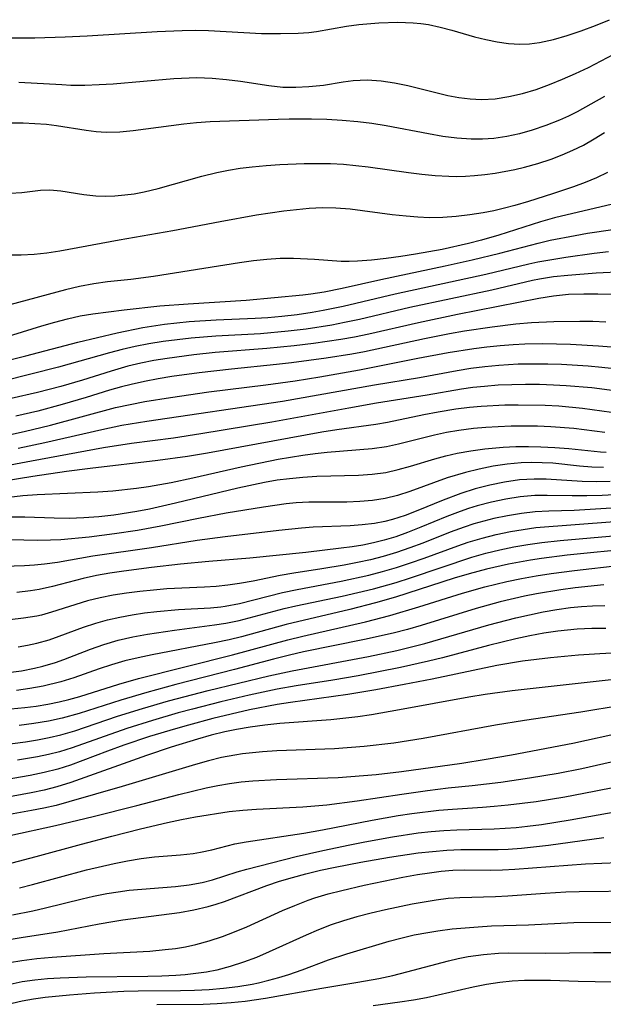
# Model space of a CAD drawing. Extents: x 1651516 to 1654918, y 3174705 to 3177899.
# Drawn here: x 1654527 to 1654601, y 3175537 to 3175662 of the extents above; entities that cross this region are included whole.
import ezdxf

# ---------------------------------------------------------------- set-up
doc = ezdxf.new("R2010")
doc.units = 0

msp = doc.modelspace()

# ---------------------------------------------------------------- linework, layer by layer
at = {"layer": 'Unknown_Line_Type', "color": 0}
for points in [[(1654522.9, 3175660.06, 1860), (1654528.42, 3175660.06, 1860), (1654532.3, 3175660.18, 1860), (1654535.09, 3175660.32, 1860), (1654543.98, 3175660.87, 1860), (1654547.16, 3175661, 1860), (1654548.83, 3175661.01, 1860), (1654550.5, 3175660.97, 1860), (1654557.25, 3175660.6, 1860), (1654559.64, 3175660.59, 1860), (1654561.91, 3175660.65, 1860), (1654563.27, 3175660.75, 1860), (1654564.23, 3175660.86, 1860), (1654568.05, 3175661.53, 1860), (1654569.6, 3175661.75, 1860), (1654572.14, 3175661.97, 1860), (1654574.58, 3175662.04, 1860), (1654576.54, 3175661.96, 1860), (1654577.51, 3175661.87, 1860), (1654578.48, 3175661.73, 1860), (1654579.96, 3175661.42, 1860), (1654581.42, 3175661.03, 1860), (1654584.34, 3175660.19, 1860), (1654585.77, 3175659.83, 1860), (1654587.2, 3175659.53, 1860), (1654588.64, 3175659.32, 1860), (1654590.08, 3175659.25, 1860), (1654591.33, 3175659.31, 1860), (1654592.57, 3175659.47, 1860), (1654594.35, 3175659.85, 1860), (1654596.12, 3175660.36, 1860), (1654597.88, 3175660.96, 1860), (1654599.69, 3175661.63, 1860), (1654601.48, 3175662.36, 1860)], [(1654526.39, 3175654.43, 1862), (1654531.86, 3175654.1, 1862), (1654533.01, 3175654.05, 1862), (1654534.8, 3175654.05, 1862), (1654536.59, 3175654.11, 1862), (1654538.41, 3175654.21, 1862), (1654546.11, 3175654.89, 1862), (1654548.03, 3175654.97, 1862), (1654549.02, 3175654.99, 1862), (1654550.97, 3175654.93, 1862), (1654552.79, 3175654.77, 1862), (1654554.58, 3175654.54, 1862), (1654558.16, 3175653.99, 1862), (1654559.97, 3175653.8, 1862), (1654561.63, 3175653.76, 1862), (1654563.27, 3175653.85, 1862), (1654564.19, 3175653.94, 1862), (1654565.11, 3175654.05, 1862), (1654567.64, 3175654.46, 1862), (1654568.91, 3175654.63, 1862), (1654570.67, 3175654.7, 1862), (1654572.46, 3175654.59, 1862), (1654574.14, 3175654.34, 1862), (1654575.83, 3175653.98, 1862), (1654580.93, 3175652.74, 1862), (1654582.35, 3175652.47, 1862), (1654583.77, 3175652.28, 1862), (1654585.2, 3175652.21, 1862), (1654586.93, 3175652.3, 1862), (1654588.67, 3175652.58, 1862), (1654590.41, 3175652.98, 1862), (1654592.14, 3175653.5, 1862), (1654593.86, 3175654.11, 1862), (1654595.52, 3175654.78, 1862), (1654597.17, 3175655.51, 1862), (1654598.81, 3175656.3, 1862), (1654600.43, 3175657.12, 1862), (1654602.04, 3175657.99, 1862)], [(1654600.84, 3175652.61, 1864), (1654599.12, 3175651.6, 1864), (1654597.38, 3175650.65, 1864), (1654596.26, 3175650.1, 1864), (1654595.13, 3175649.59, 1864), (1654593.4, 3175648.9, 1864), (1654591.65, 3175648.31, 1864), (1654590.03, 3175647.86, 1864), (1654588.41, 3175647.51, 1864), (1654586.77, 3175647.27, 1864), (1654585.33, 3175647.16, 1864), (1654583.88, 3175647.15, 1864), (1654582.08, 3175647.28, 1864), (1654580.28, 3175647.52, 1864), (1654578.48, 3175647.83, 1864), (1654573.08, 3175648.86, 1864), (1654571.29, 3175649.15, 1864), (1654569.49, 3175649.38, 1864), (1654567.5, 3175649.56, 1864), (1654565.56, 3175649.65, 1864), (1654563.62, 3175649.7, 1864), (1654560.77, 3175649.7, 1864), (1654559.35, 3175649.67, 1864), (1654550.72, 3175649.38, 1864), (1654548.97, 3175649.24, 1864), (1654547.37, 3175649.06, 1864), (1654540.93, 3175648.21, 1864), (1654539.22, 3175648.05, 1864), (1654537.52, 3175648.02, 1864), (1654536.24, 3175648.11, 1864), (1654534.96, 3175648.28, 1864), (1654531.17, 3175648.86, 1864), (1654529.9, 3175649.01, 1864), (1654528.44, 3175649.12, 1864), (1654526.96, 3175649.18, 1864), (1654524.86, 3175649.19, 1864)], [(1654525.28, 3175640.3, 1866), (1654526.76, 3175640.4, 1866), (1654529.16, 3175640.67, 1866), (1654530.34, 3175640.72, 1866), (1654531.75, 3175640.61, 1866), (1654534.68, 3175640.14, 1866), (1654536.2, 3175639.96, 1866), (1654537.4, 3175639.92, 1866), (1654538.62, 3175639.96, 1866), (1654539.86, 3175640.07, 1866), (1654541.08, 3175640.23, 1866), (1654542.31, 3175640.45, 1866), (1654544.13, 3175640.88, 1866), (1654549.67, 3175642.44, 1866), (1654551.55, 3175642.91, 1866), (1654553.04, 3175643.21, 1866), (1654554.54, 3175643.46, 1866), (1654556.05, 3175643.66, 1866), (1654557.82, 3175643.82, 1866), (1654559.59, 3175643.94, 1866), (1654562.68, 3175644.05, 1866), (1654564.35, 3175644.08, 1866), (1654566.01, 3175644.06, 1866), (1654567.67, 3175643.98, 1866), (1654569.24, 3175643.83, 1866), (1654570.8, 3175643.63, 1866), (1654575.92, 3175642.92, 1866), (1654577.62, 3175642.71, 1866), (1654579.33, 3175642.54, 1866), (1654581.04, 3175642.45, 1866), (1654582.04, 3175642.43, 1866), (1654583.19, 3175642.46, 1866), (1654584.34, 3175642.53, 1866), (1654585.63, 3175642.66, 1866), (1654586.93, 3175642.84, 1866), (1654589.46, 3175643.31, 1866), (1654590.69, 3175643.6, 1866), (1654592.39, 3175644.07, 1866), (1654594.06, 3175644.62, 1866), (1654595.46, 3175645.16, 1866), (1654596.82, 3175645.75, 1866), (1654598.16, 3175646.42, 1866), (1654599.52, 3175647.2, 1866), (1654600.85, 3175648.03, 1866)], [(1654601.22, 3175642.91, 1868), (1654599.81, 3175642.26, 1868), (1654598.37, 3175641.66, 1868), (1654596.91, 3175641.11, 1868), (1654594.25, 3175640.21, 1868), (1654591.18, 3175639.25, 1868), (1654589.45, 3175638.73, 1868), (1654588.12, 3175638.38, 1868), (1654586.77, 3175638.07, 1868), (1654585.42, 3175637.8, 1868), (1654583.72, 3175637.53, 1868), (1654582.01, 3175637.33, 1868), (1654580.3, 3175637.21, 1868), (1654578.59, 3175637.18, 1868), (1654577.1, 3175637.24, 1868), (1654575.62, 3175637.36, 1868), (1654573.86, 3175637.56, 1868), (1654568.51, 3175638.26, 1868), (1654566.71, 3175638.4, 1868), (1654565.01, 3175638.42, 1868), (1654563.31, 3175638.34, 1868), (1654560.07, 3175638, 1868), (1654556.6, 3175637.48, 1868), (1654552, 3175636.66, 1868), (1654545.99, 3175635.49, 1868), (1654539.14, 3175634.34, 1868), (1654531.62, 3175632.93, 1868), (1654529.97, 3175632.68, 1868), (1654528.33, 3175632.51, 1868), (1654526.71, 3175632.42, 1868), (1654525.1, 3175632.41, 1868)], [(1654601.85, 3175638.9, 1870), (1654594.51, 3175637.14, 1870), (1654592.69, 3175636.64, 1870), (1654587.41, 3175634.96, 1870), (1654585.2, 3175634.32, 1870), (1654583.54, 3175633.89, 1870), (1654580.19, 3175633.15, 1870), (1654576.84, 3175632.53, 1870), (1654574.95, 3175632.23, 1870), (1654573.08, 3175631.97, 1870), (1654571.24, 3175631.77, 1870), (1654569.46, 3175631.64, 1870), (1654568.4, 3175631.6, 1870), (1654567.36, 3175631.62, 1870), (1654564, 3175631.87, 1870), (1654561.32, 3175631.97, 1870), (1654559.61, 3175631.97, 1870), (1654557.92, 3175631.87, 1870), (1654556.21, 3175631.69, 1870), (1654554.47, 3175631.44, 1870), (1654543.52, 3175629.68, 1870), (1654540.65, 3175629.31, 1870), (1654537.68, 3175629.02, 1870), (1654535.92, 3175628.77, 1870), (1654534.13, 3175628.42, 1870), (1654532.34, 3175628, 1870), (1654525.27, 3175626.11, 1870)], [(1654523.15, 3175621.5, 1872), (1654529.34, 3175623.43, 1872), (1654530.96, 3175623.9, 1872), (1654532.58, 3175624.32, 1872), (1654534.2, 3175624.68, 1872), (1654535.81, 3175624.96, 1872), (1654539.8, 3175625.45, 1872), (1654544.32, 3175625.95, 1872), (1654547.91, 3175626.23, 1872), (1654555.31, 3175626.71, 1872), (1654562.51, 3175627.36, 1872), (1654563.5, 3175627.48, 1872), (1654565.23, 3175627.75, 1872), (1654567.5, 3175628.2, 1872), (1654572.4, 3175629.32, 1872), (1654580.59, 3175631.05, 1872), (1654584.02, 3175631.8, 1872), (1654587.53, 3175632.67, 1872), (1654592.4, 3175633.96, 1872), (1654593.96, 3175634.32, 1872), (1654597.1, 3175634.93, 1872), (1654598.68, 3175635.2, 1872), (1654601.92, 3175635.69, 1872)], [(1654523.5, 3175618.67, 1874), (1654527.28, 3175619.61, 1874), (1654533.89, 3175621.34, 1874), (1654538.89, 3175622.52, 1874), (1654542.15, 3175623.2, 1874), (1654544.92, 3175623.63, 1874), (1654548.03, 3175623.96, 1874), (1654551.49, 3175624.18, 1874), (1654556.42, 3175624.38, 1874), (1654558.05, 3175624.48, 1874), (1654559.84, 3175624.64, 1874), (1654561.77, 3175624.87, 1874), (1654563.7, 3175625.16, 1874), (1654565.09, 3175625.41, 1874), (1654567.61, 3175625.91, 1874), (1654574.24, 3175627.5, 1874), (1654585.75, 3175630, 1874), (1654591.21, 3175631.32, 1874), (1654592.35, 3175631.56, 1874), (1654594.17, 3175631.88, 1874), (1654595.95, 3175632.17, 1874), (1654599.55, 3175632.67, 1874), (1654601.37, 3175632.87, 1874)], [(1654603.31, 3175630.28, 1876), (1654599.77, 3175630.11, 1876), (1654596.18, 3175629.83, 1876), (1654594.37, 3175629.64, 1876), (1654592.58, 3175629.37, 1876), (1654591.69, 3175629.2, 1876), (1654586.53, 3175627.98, 1876), (1654576.12, 3175625.74, 1876), (1654569.72, 3175624.24, 1876), (1654567.78, 3175623.83, 1876), (1654566.17, 3175623.53, 1876), (1654562.92, 3175623.02, 1876), (1654560.62, 3175622.73, 1876), (1654557.12, 3175622.42, 1876), (1654551.42, 3175622.1, 1876), (1654548.31, 3175621.86, 1876), (1654546.52, 3175621.66, 1876), (1654544.73, 3175621.42, 1876), (1654542.94, 3175621.13, 1876), (1654541.17, 3175620.79, 1876), (1654539.55, 3175620.42, 1876), (1654537.93, 3175620.01, 1876), (1654531.45, 3175618.18, 1876), (1654527.94, 3175617.26, 1876), (1654524.42, 3175616.41, 1876)], [(1654601.76, 3175627.4, 1878), (1654599.98, 3175627.47, 1878), (1654598.2, 3175627.47, 1878), (1654596.27, 3175627.39, 1878), (1654594.36, 3175627.2, 1878), (1654592.48, 3175626.92, 1878), (1654582.18, 3175624.86, 1878), (1654577.19, 3175623.8, 1878), (1654570.91, 3175622.37, 1878), (1654569.06, 3175622, 1878), (1654567.34, 3175621.69, 1878), (1654563.87, 3175621.17, 1878), (1654561.39, 3175620.87, 1878), (1654557.91, 3175620.54, 1878), (1654551.36, 3175620.03, 1878), (1654548.63, 3175619.75, 1878), (1654545.25, 3175619.28, 1878), (1654543.58, 3175619, 1878), (1654541.92, 3175618.66, 1878), (1654540.27, 3175618.28, 1878), (1654538.15, 3175617.68, 1878), (1654534.49, 3175616.5, 1878), (1654531.73, 3175615.7, 1878), (1654528.76, 3175614.95, 1878), (1654525.43, 3175614.17, 1878)], [(1654601.02, 3175623.9, 1880), (1654599.38, 3175623.97, 1880), (1654597.73, 3175623.99, 1880), (1654594.4, 3175623.93, 1880), (1654591.56, 3175623.79, 1880), (1654589.59, 3175623.62, 1880), (1654586.55, 3175623.27, 1880), (1654583.07, 3175622.74, 1880), (1654581.13, 3175622.4, 1880), (1654577.97, 3175621.78, 1880), (1654570.35, 3175620.14, 1880), (1654568.73, 3175619.84, 1880), (1654565.47, 3175619.31, 1880), (1654561.06, 3175618.7, 1880), (1654559.15, 3175618.49, 1880), (1654553.43, 3175617.93, 1880), (1654549.32, 3175617.46, 1880), (1654545.83, 3175616.97, 1880), (1654544.1, 3175616.67, 1880), (1654542.37, 3175616.35, 1880), (1654540.66, 3175615.97, 1880), (1654539.43, 3175615.66, 1880), (1654537.94, 3175615.24, 1880), (1654534.97, 3175614.32, 1880), (1654531.91, 3175613.41, 1880), (1654528.82, 3175612.59, 1880), (1654526.02, 3175611.93, 1880)], [(1654524.58, 3175609.45, 1882), (1654527.07, 3175609.98, 1882), (1654530.44, 3175610.8, 1882), (1654538.69, 3175613.02, 1882), (1654540.55, 3175613.44, 1882), (1654542.43, 3175613.79, 1882), (1654545.67, 3175614.32, 1882), (1654550.56, 3175615.02, 1882), (1654557.81, 3175615.91, 1882), (1654561.52, 3175616.42, 1882), (1654564.64, 3175616.94, 1882), (1654569.69, 3175617.84, 1882), (1654577.12, 3175619.33, 1882), (1654580.96, 3175620.04, 1882), (1654584.25, 3175620.55, 1882), (1654585.9, 3175620.76, 1882), (1654587.57, 3175620.93, 1882), (1654589.24, 3175621.06, 1882), (1654590.72, 3175621.13, 1882), (1654592.94, 3175621.18, 1882), (1654594.73, 3175621.15, 1882), (1654596.52, 3175621.1, 1882), (1654600.08, 3175620.89, 1882), (1654602.78, 3175620.67, 1882)], [(1654606.4, 3175617.48, 1884), (1654600.49, 3175618.13, 1884), (1654598.79, 3175618.29, 1884), (1654595.37, 3175618.51, 1884), (1654593.65, 3175618.56, 1884), (1654591.77, 3175618.57, 1884), (1654589.89, 3175618.54, 1884), (1654587.41, 3175618.4, 1884), (1654585.62, 3175618.22, 1884), (1654583.85, 3175617.99, 1884), (1654582.1, 3175617.71, 1884), (1654577.35, 3175616.8, 1884), (1654571.62, 3175615.87, 1884), (1654559.93, 3175613.79, 1884), (1654542.65, 3175611.27, 1884), (1654539.5, 3175610.75, 1884), (1654536.93, 3175610.22, 1884), (1654529.72, 3175608.53, 1884), (1654526.3, 3175607.81, 1884)], [(1654605, 3175614.77, 1886), (1654599.25, 3175615.52, 1886), (1654595.99, 3175615.81, 1886), (1654594.35, 3175615.9, 1886), (1654592.58, 3175615.96, 1886), (1654590.81, 3175615.97, 1886), (1654589.05, 3175615.93, 1886), (1654587.31, 3175615.86, 1886), (1654585.58, 3175615.73, 1886), (1654584.11, 3175615.57, 1886), (1654582.66, 3175615.37, 1886), (1654578.32, 3175614.61, 1886), (1654571.86, 3175613.58, 1886), (1654568.34, 3175612.97, 1886), (1654558.55, 3175611.16, 1886), (1654549.54, 3175609.68, 1886), (1654546.04, 3175609.16, 1886), (1654540.7, 3175608.46, 1886), (1654537.16, 3175607.92, 1886), (1654528.02, 3175606.2, 1886), (1654523.67, 3175605.43, 1886)], [(1654602.95, 3175612.25, 1888), (1654598.05, 3175612.93, 1888), (1654595.02, 3175613.2, 1888), (1654593.31, 3175613.29, 1888), (1654589.89, 3175613.35, 1888), (1654588.18, 3175613.33, 1888), (1654585.18, 3175613.18, 1888), (1654583.69, 3175613.04, 1888), (1654581.96, 3175612.82, 1888), (1654579.71, 3175612.46, 1888), (1654577.86, 3175612.1, 1888), (1654573.27, 3175611.13, 1888), (1654571.77, 3175610.89, 1888), (1654566.83, 3175610.21, 1888), (1654564.92, 3175609.91, 1888), (1654550.39, 3175607.24, 1888), (1654547.86, 3175606.82, 1888), (1654544.06, 3175606.3, 1888), (1654535.48, 3175605.3, 1888), (1654532.46, 3175604.91, 1888), (1654528.18, 3175604.25, 1888), (1654512.04, 3175601.64, 1888)], [(1654600.89, 3175609.86, 1890), (1654596.96, 3175610.36, 1890), (1654594.01, 3175610.59, 1890), (1654592.34, 3175610.65, 1890), (1654588.98, 3175610.66, 1890), (1654587.31, 3175610.6, 1890), (1654585.75, 3175610.51, 1890), (1654584.21, 3175610.37, 1890), (1654582.35, 3175610.13, 1890), (1654580.78, 3175609.85, 1890), (1654579.22, 3175609.51, 1890), (1654574.67, 3175608.36, 1890), (1654573.15, 3175608.04, 1890), (1654571.3, 3175607.78, 1890), (1654565.61, 3175607.32, 1890), (1654564.05, 3175607.15, 1890), (1654562.49, 3175606.94, 1890), (1654559.37, 3175606.41, 1890), (1654554.67, 3175605.46, 1890), (1654548.53, 3175604.05, 1890), (1654545.78, 3175603.47, 1890), (1654542.89, 3175602.96, 1890), (1654541.37, 3175602.75, 1890), (1654538.33, 3175602.41, 1890), (1654536.44, 3175602.27, 1890), (1654528.73, 3175601.93, 1890), (1654526.92, 3175601.79, 1890), (1654523.3, 3175601.38, 1890)], [(1654525.29, 3175599.14, 1892), (1654527.15, 3175599.12, 1892), (1654530.88, 3175598.99, 1892), (1654532.78, 3175598.98, 1892), (1654534.67, 3175599.05, 1892), (1654536.58, 3175599.19, 1892), (1654538.49, 3175599.4, 1892), (1654541.38, 3175599.86, 1892), (1654543.02, 3175600.17, 1892), (1654546.31, 3175600.9, 1892), (1654554.23, 3175602.83, 1892), (1654557.64, 3175603.55, 1892), (1654559.22, 3175603.82, 1892), (1654560.79, 3175604.03, 1892), (1654562.49, 3175604.2, 1892), (1654564.27, 3175604.29, 1892), (1654569.59, 3175604.43, 1892), (1654571.33, 3175604.55, 1892), (1654573.04, 3175604.79, 1892), (1654574.61, 3175605.14, 1892), (1654576.17, 3175605.58, 1892), (1654579.29, 3175606.53, 1892), (1654580.69, 3175606.9, 1892), (1654582.12, 3175607.22, 1892), (1654583.87, 3175607.54, 1892), (1654585.64, 3175607.78, 1892), (1654587.98, 3175608, 1892), (1654589.58, 3175608.06, 1892), (1654591.18, 3175608.07, 1892), (1654592.77, 3175608.04, 1892), (1654594.55, 3175607.95, 1892), (1654596.32, 3175607.82, 1892), (1654600.32, 3175607.42, 1892), (1654601.07, 3175607.37, 1892)], [(1654600.72, 3175605.41, 1894), (1654599.24, 3175605.46, 1894), (1654597.67, 3175605.59, 1894), (1654594.28, 3175605.94, 1894), (1654592.94, 3175606.02, 1894), (1654591.59, 3175606.04, 1894), (1654590.25, 3175606, 1894), (1654588.46, 3175605.83, 1894), (1654586.69, 3175605.56, 1894), (1654584.93, 3175605.2, 1894), (1654583.18, 3175604.78, 1894), (1654580.85, 3175604.08, 1894), (1654576.12, 3175602.36, 1894), (1654574.55, 3175601.85, 1894), (1654572.95, 3175601.46, 1894), (1654571.35, 3175601.21, 1894), (1654569.73, 3175601.07, 1894), (1654568.08, 3175601.02, 1894), (1654563.26, 3175600.98, 1894), (1654561.67, 3175600.91, 1894), (1654560.37, 3175600.79, 1894), (1654557.49, 3175600.38, 1894), (1654552.76, 3175599.59, 1894), (1654549.24, 3175598.92, 1894), (1654544.43, 3175597.93, 1894), (1654541.49, 3175597.39, 1894), (1654538.58, 3175596.96, 1894), (1654535.33, 3175596.57, 1894), (1654531.75, 3175596.23, 1894), (1654530.42, 3175596.15, 1894), (1654528.74, 3175596.13, 1894), (1654525.35, 3175596.2, 1894)], [(1654601.58, 3175603.63, 1896), (1654599.78, 3175603.6, 1896), (1654597.99, 3175603.64, 1896), (1654593.43, 3175603.92, 1896), (1654591.92, 3175603.94, 1896), (1654590.03, 3175603.82, 1896), (1654588.15, 3175603.55, 1896), (1654586.27, 3175603.16, 1896), (1654584.42, 3175602.68, 1896), (1654582.58, 3175602.1, 1896), (1654580.35, 3175601.26, 1896), (1654577.13, 3175599.93, 1896), (1654575.52, 3175599.31, 1896), (1654573.89, 3175598.79, 1896), (1654572.91, 3175598.54, 1896), (1654571.59, 3175598.28, 1896), (1654570.06, 3175598.1, 1896), (1654568.51, 3175597.99, 1896), (1654563.8, 3175597.81, 1896), (1654562.35, 3175597.71, 1896), (1654559.43, 3175597.4, 1896), (1654552.62, 3175596.61, 1896), (1654549.05, 3175596.14, 1896), (1654543.26, 3175595.2, 1896), (1654535.82, 3175594.12, 1896), (1654531.3, 3175593.34, 1896), (1654529.68, 3175593.1, 1896), (1654528.39, 3175592.98, 1896), (1654527.1, 3175592.91, 1896), (1654523.09, 3175592.76, 1896)], [(1654604.26, 3175602.08, 1898), (1654600.53, 3175601.86, 1898), (1654598.62, 3175601.8, 1898), (1654596.72, 3175601.79, 1898), (1654593.56, 3175601.85, 1898), (1654591.98, 3175601.83, 1898), (1654590.14, 3175601.67, 1898), (1654588.3, 3175601.39, 1898), (1654586.48, 3175601, 1898), (1654584.66, 3175600.52, 1898), (1654583.57, 3175600.19, 1898), (1654582.49, 3175599.83, 1898), (1654580.81, 3175599.19, 1898), (1654577.49, 3175597.8, 1898), (1654575.82, 3175597.13, 1898), (1654574.34, 3175596.61, 1898), (1654572.84, 3175596.16, 1898), (1654571.48, 3175595.82, 1898), (1654570.12, 3175595.54, 1898), (1654568.75, 3175595.31, 1898), (1654567.37, 3175595.13, 1898), (1654562.9, 3175594.61, 1898), (1654555.77, 3175593.87, 1898), (1654550.57, 3175593.45, 1898), (1654546.95, 3175593.12, 1898), (1654543.26, 3175592.69, 1898), (1654539.73, 3175592.24, 1898), (1654537.98, 3175591.97, 1898), (1654536.26, 3175591.67, 1898), (1654534.57, 3175591.31, 1898), (1654530.67, 3175590.27, 1898), (1654528.97, 3175589.88, 1898), (1654527.89, 3175589.71, 1898), (1654526.14, 3175589.51, 1898)], [(1654601.74, 3175600.23, 1900), (1654597.01, 3175599.95, 1900), (1654593.75, 3175599.85, 1900), (1654592.05, 3175599.76, 1900), (1654590.28, 3175599.57, 1900), (1654588.52, 3175599.28, 1900), (1654586.77, 3175598.91, 1900), (1654585.5, 3175598.6, 1900), (1654584.25, 3175598.24, 1900), (1654583, 3175597.84, 1900), (1654581.24, 3175597.19, 1900), (1654577.74, 3175595.8, 1900), (1654576.09, 3175595.18, 1900), (1654574.42, 3175594.62, 1900), (1654572.73, 3175594.11, 1900), (1654571.09, 3175593.68, 1900), (1654569.44, 3175593.31, 1900), (1654567.77, 3175592.99, 1900), (1654564.9, 3175592.52, 1900), (1654561.36, 3175591.98, 1900), (1654559.6, 3175591.67, 1900), (1654556.18, 3175590.96, 1900), (1654554.47, 3175590.64, 1900), (1654552.98, 3175590.43, 1900), (1654551.49, 3175590.28, 1900), (1654549.98, 3175590.17, 1900), (1654545.21, 3175589.96, 1900), (1654543.5, 3175589.83, 1900), (1654541.8, 3175589.66, 1900), (1654540.1, 3175589.44, 1900), (1654538.41, 3175589.18, 1900), (1654536.75, 3175588.85, 1900), (1654535.12, 3175588.44, 1900), (1654530.55, 3175587, 1900), (1654529.29, 3175586.65, 1900), (1654528.69, 3175586.52, 1900), (1654527, 3175586.23, 1900), (1654525.27, 3175586.05, 1900)], [(1654526.32, 3175582.62, 1902), (1654527.5, 3175582.81, 1902), (1654528.67, 3175583.06, 1902), (1654530.25, 3175583.5, 1902), (1654531.54, 3175583.95, 1902), (1654534.62, 3175585.1, 1902), (1654536.18, 3175585.63, 1902), (1654537.69, 3175586.05, 1902), (1654539.24, 3175586.39, 1902), (1654540.8, 3175586.68, 1902), (1654542.37, 3175586.91, 1902), (1654543.96, 3175587.1, 1902), (1654546.68, 3175587.35, 1902), (1654550.75, 3175587.57, 1902), (1654552.09, 3175587.7, 1902), (1654552.63, 3175587.77, 1902), (1654554.45, 3175588.12, 1902), (1654559.91, 3175589.51, 1902), (1654561.8, 3175589.9, 1902), (1654567.37, 3175590.94, 1902), (1654570.87, 3175591.71, 1902), (1654572.62, 3175592.17, 1902), (1654574.41, 3175592.69, 1902), (1654576.18, 3175593.27, 1902), (1654577.93, 3175593.88, 1902), (1654582.22, 3175595.46, 1902), (1654583.5, 3175595.9, 1902), (1654585.28, 3175596.43, 1902), (1654587.09, 3175596.89, 1902), (1654588.91, 3175597.27, 1902), (1654590.52, 3175597.54, 1902), (1654592.12, 3175597.76, 1902), (1654602.13, 3175598.56, 1902)], [(1654525.04, 3175579.34, 1904), (1654526.73, 3175579.57, 1904), (1654528.4, 3175579.88, 1904), (1654529.47, 3175580.14, 1904), (1654531.08, 3175580.63, 1904), (1654532.12, 3175581, 1904), (1654535.49, 3175582.32, 1904), (1654537.2, 3175582.92, 1904), (1654539.02, 3175583.44, 1904), (1654540.89, 3175583.87, 1904), (1654542.77, 3175584.22, 1904), (1654546.19, 3175584.74, 1904), (1654551.27, 3175585.38, 1904), (1654552.73, 3175585.61, 1904), (1654554.41, 3175585.95, 1904), (1654560.14, 3175587.48, 1904), (1654561.62, 3175587.81, 1904), (1654567.51, 3175589.03, 1904), (1654571.47, 3175589.97, 1904), (1654574.35, 3175590.79, 1904), (1654576.19, 3175591.37, 1904), (1654583.99, 3175594, 1904), (1654585.75, 3175594.5, 1904), (1654587.52, 3175594.93, 1904), (1654589.31, 3175595.3, 1904), (1654591.1, 3175595.62, 1904), (1654592.9, 3175595.87, 1904), (1654595.21, 3175596.14, 1904), (1654605.35, 3175597, 1904)], [(1654604.62, 3175595.1, 1906), (1654596.12, 3175594.24, 1906), (1654592.83, 3175593.85, 1906), (1654591.43, 3175593.64, 1906), (1654588.65, 3175593.13, 1906), (1654585.85, 3175592.5, 1906), (1654583.63, 3175591.89, 1906), (1654581.75, 3175591.32, 1906), (1654574.27, 3175588.91, 1906), (1654571.75, 3175588.18, 1906), (1654568.47, 3175587.34, 1906), (1654560.37, 3175585.46, 1906), (1654554.69, 3175583.89, 1906), (1654553.13, 3175583.51, 1906), (1654551.26, 3175583.11, 1906), (1654543.35, 3175581.6, 1906), (1654541.57, 3175581.22, 1906), (1654539.86, 3175580.81, 1906), (1654538.18, 3175580.33, 1906), (1654536.6, 3175579.8, 1906), (1654533.4, 3175578.66, 1906), (1654531.75, 3175578.14, 1906), (1654529.51, 3175577.6, 1906), (1654527.8, 3175577.3, 1906), (1654526.09, 3175577.07, 1906)], [(1654525.4, 3175574.7, 1908), (1654527.16, 3175574.88, 1908), (1654528.62, 3175575.07, 1908), (1654530.08, 3175575.31, 1908), (1654531.52, 3175575.59, 1908), (1654532.77, 3175575.89, 1908), (1654534.15, 3175576.28, 1908), (1654539.11, 3175577.87, 1908), (1654541.59, 3175578.58, 1908), (1654553.58, 3175581.57, 1908), (1654560.59, 3175583.49, 1908), (1654562.5, 3175583.96, 1908), (1654570.45, 3175585.79, 1908), (1654573.56, 3175586.59, 1908), (1654577.26, 3175587.69, 1908), (1654582.8, 3175589.44, 1908), (1654585.62, 3175590.24, 1908), (1654588.44, 3175590.91, 1908), (1654590.31, 3175591.29, 1908), (1654592.18, 3175591.63, 1908), (1654594.05, 3175591.92, 1908), (1654597.02, 3175592.3, 1908), (1654602.94, 3175593, 1908)], [(1654600.77, 3175590.47, 1910), (1654597.11, 3175590.1, 1910), (1654595.28, 3175589.86, 1910), (1654592.21, 3175589.35, 1910), (1654590.68, 3175589.04, 1910), (1654587.6, 3175588.31, 1910), (1654584.55, 3175587.47, 1910), (1654577.55, 3175585.32, 1910), (1654575.79, 3175584.82, 1910), (1654573.98, 3175584.35, 1910), (1654570.34, 3175583.53, 1910), (1654562.57, 3175581.95, 1910), (1654560.81, 3175581.54, 1910), (1654558.75, 3175581.02, 1910), (1654553.81, 3175579.71, 1910), (1654546.36, 3175577.8, 1910), (1654542.66, 3175576.81, 1910), (1654539.35, 3175575.83, 1910), (1654534.06, 3175574.14, 1910), (1654531.92, 3175573.55, 1910), (1654530.16, 3175573.17, 1910), (1654528.31, 3175572.86, 1910), (1654526.45, 3175572.61, 1910)], [(1654520.29, 3175569.63, 1912), (1654527.26, 3175570.53, 1912), (1654528.77, 3175570.78, 1912), (1654530.26, 3175571.06, 1912), (1654531.73, 3175571.41, 1912), (1654533.51, 3175571.93, 1912), (1654538.94, 3175573.77, 1912), (1654542.13, 3175574.78, 1912), (1654545.41, 3175575.72, 1912), (1654550.48, 3175577.03, 1912), (1654558.17, 3175578.9, 1912), (1654561.16, 3175579.56, 1912), (1654570.85, 3175581.37, 1912), (1654574.45, 3175582.14, 1912), (1654578.02, 3175583.02, 1912), (1654586.15, 3175585.38, 1912), (1654589.59, 3175586.28, 1912), (1654591.32, 3175586.69, 1912), (1654593.05, 3175587.05, 1912), (1654594.79, 3175587.36, 1912), (1654596.53, 3175587.6, 1912), (1654597.92, 3175587.74, 1912), (1654599.31, 3175587.83, 1912), (1654600.89, 3175587.87, 1912)], [(1654601.01, 3175584.94, 1914), (1654599.22, 3175584.94, 1914), (1654597.37, 3175584.85, 1914), (1654594.9, 3175584.61, 1914), (1654593.12, 3175584.34, 1914), (1654591.35, 3175584, 1914), (1654589.59, 3175583.62, 1914), (1654586.08, 3175582.76, 1914), (1654580.26, 3175581.2, 1914), (1654578.49, 3175580.76, 1914), (1654574.92, 3175579.96, 1914), (1654569.53, 3175578.92, 1914), (1654566.3, 3175578.38, 1914), (1654561.64, 3175577.66, 1914), (1654559.23, 3175577.21, 1914), (1654555.68, 3175576.45, 1914), (1654552.09, 3175575.6, 1914), (1654548.47, 3175574.69, 1914), (1654546.67, 3175574.2, 1914), (1654543.39, 3175573.25, 1914), (1654540.14, 3175572.21, 1914), (1654533.2, 3175569.75, 1914), (1654531.55, 3175569.24, 1914), (1654530.18, 3175568.9, 1914), (1654528.79, 3175568.61, 1914), (1654526.23, 3175568.17, 1914)], [(1654603.28, 3175581.88, 1916), (1654600.27, 3175581.72, 1916), (1654597.53, 3175581.53, 1916), (1654593.97, 3175581.2, 1916), (1654592.19, 3175581, 1916), (1654590.42, 3175580.76, 1916), (1654587.18, 3175580.22, 1916), (1654578.96, 3175578.5, 1916), (1654575.38, 3175577.8, 1916), (1654571.79, 3175577.14, 1916), (1654568.2, 3175576.54, 1916), (1654566.4, 3175576.27, 1916), (1654560.93, 3175575.53, 1916), (1654559.24, 3175575.26, 1916), (1654555.72, 3175574.58, 1916), (1654551.06, 3175573.49, 1916), (1654547.95, 3175572.66, 1916), (1654546.3, 3175572.19, 1916), (1654543.01, 3175571.18, 1916), (1654539.76, 3175570.1, 1916), (1654537.68, 3175569.34, 1916), (1654534.54, 3175568.13, 1916), (1654532.96, 3175567.56, 1916), (1654531.37, 3175567.06, 1916), (1654529.61, 3175566.61, 1916), (1654527.83, 3175566.24, 1916), (1654521.68, 3175565.2, 1916)], [(1654603.61, 3175578.61, 1918), (1654589.09, 3175577.01, 1918), (1654585.66, 3175576.55, 1918), (1654583.6, 3175576.22, 1918), (1654574.78, 3175574.57, 1918), (1654571.24, 3175573.96, 1918), (1654569.47, 3175573.7, 1918), (1654566.07, 3175573.32, 1918), (1654559.57, 3175572.84, 1918), (1654557.69, 3175572.65, 1918), (1654555.81, 3175572.39, 1918), (1654554.05, 3175572.08, 1918), (1654552.6, 3175571.78, 1918), (1654550.84, 3175571.35, 1918), (1654549.09, 3175570.88, 1918), (1654545.77, 3175569.85, 1918), (1654542.61, 3175568.77, 1918), (1654533, 3175565.35, 1918), (1654531.23, 3175564.8, 1918), (1654529.61, 3175564.39, 1918), (1654527.98, 3175564.04, 1918), (1654521.26, 3175562.82, 1918)], [(1654602.97, 3175575.16, 1920), (1654597.84, 3175574.3, 1920), (1654590.66, 3175573.24, 1920), (1654587.01, 3175572.63, 1920), (1654577.8, 3175570.95, 1920), (1654574.05, 3175570.37, 1920), (1654570.3, 3175569.93, 1920), (1654566.54, 3175569.64, 1920), (1654559.19, 3175569.36, 1920), (1654557.36, 3175569.25, 1920), (1654554.83, 3175568.99, 1920), (1654553.85, 3175568.84, 1920), (1654552.18, 3175568.51, 1920), (1654550.52, 3175568.11, 1920), (1654548.86, 3175567.65, 1920), (1654539.53, 3175564.83, 1920), (1654532.75, 3175562.87, 1920), (1654531.13, 3175562.44, 1920), (1654529.58, 3175562.09, 1920), (1654528.02, 3175561.78, 1920), (1654523.31, 3175560.95, 1920)], [(1654525.25, 3175558.62, 1922), (1654531.08, 3175559.88, 1922), (1654535.86, 3175561.02, 1922), (1654541.42, 3175562.42, 1922), (1654546.74, 3175563.82, 1922), (1654550.21, 3175564.67, 1922), (1654551.69, 3175564.98, 1922), (1654553.19, 3175565.23, 1922), (1654554.67, 3175565.42, 1922), (1654556.15, 3175565.55, 1922), (1654559.14, 3175565.71, 1922), (1654567, 3175565.98, 1922), (1654570.21, 3175566.22, 1922), (1654571.82, 3175566.37, 1922), (1654575.03, 3175566.74, 1922), (1654582.73, 3175567.81, 1922), (1654585.82, 3175568.3, 1922), (1654589.02, 3175568.85, 1922), (1654596.82, 3175570.36, 1922), (1654603.4, 3175571.79, 1922)], [(1654525.55, 3175555.13, 1924), (1654528.59, 3175555.93, 1924), (1654534.37, 3175557.52, 1924), (1654538.22, 3175558.54, 1924), (1654541.86, 3175559.46, 1924), (1654545.3, 3175560.26, 1924), (1654547.07, 3175560.65, 1924), (1654548.85, 3175560.99, 1924), (1654553.14, 3175561.65, 1924), (1654554.86, 3175561.83, 1924), (1654556.61, 3175561.96, 1924), (1654562.5, 3175562.26, 1924), (1654565.57, 3175562.51, 1924), (1654569.39, 3175563.01, 1924), (1654575.1, 3175563.88, 1924), (1654578.33, 3175564.34, 1924), (1654580.97, 3175564.65, 1924), (1654584.01, 3175564.96, 1924), (1654587.66, 3175565.41, 1924), (1654591.31, 3175565.93, 1924), (1654594.94, 3175566.54, 1924), (1654597.97, 3175567.14, 1924), (1654603.57, 3175568.38, 1924)], [(1654526.47, 3175551.97, 1926), (1654528.13, 3175552.39, 1926), (1654535.02, 3175554.24, 1926), (1654538.5, 3175555.05, 1926), (1654540.23, 3175555.4, 1926), (1654541.95, 3175555.68, 1926), (1654543.65, 3175555.9, 1926), (1654546.93, 3175556.15, 1926), (1654548.54, 3175556.32, 1926), (1654549.5, 3175556.48, 1926), (1654550.94, 3175556.8, 1926), (1654553.84, 3175557.53, 1926), (1654555.3, 3175557.82, 1926), (1654562.61, 3175558.91, 1926), (1654564.99, 3175559.34, 1926), (1654571.3, 3175560.57, 1926), (1654574.62, 3175561.14, 1926), (1654576.34, 3175561.41, 1926), (1654579.79, 3175561.83, 1926), (1654581.51, 3175561.97, 1926), (1654585.33, 3175562.2, 1926), (1654586.81, 3175562.32, 1926), (1654588.58, 3175562.5, 1926), (1654592.14, 3175562.95, 1926), (1654595.79, 3175563.54, 1926), (1654599.55, 3175564.25, 1926), (1654604.92, 3175565.32, 1926)], [(1654525.6, 3175548.53, 1928), (1654528.19, 3175549.03, 1928), (1654529.79, 3175549.39, 1928), (1654534.44, 3175550.54, 1928), (1654535.9, 3175550.88, 1928), (1654537.6, 3175551.22, 1928), (1654539.02, 3175551.46, 1928), (1654540.43, 3175551.64, 1928), (1654546.3, 3175552.11, 1928), (1654548.03, 3175552.33, 1928), (1654549.72, 3175552.65, 1928), (1654551.01, 3175552.99, 1928), (1654554.16, 3175553.97, 1928), (1654555.39, 3175554.32, 1928), (1654561.64, 3175555.92, 1928), (1654565.04, 3175556.7, 1928), (1654568.48, 3175557.44, 1928), (1654570.36, 3175557.81, 1928), (1654573.88, 3175558.44, 1928), (1654577.16, 3175558.93, 1928), (1654578.8, 3175559.12, 1928), (1654580.44, 3175559.26, 1928), (1654582.07, 3175559.35, 1928), (1654586.8, 3175559.45, 1928), (1654589.61, 3175559.64, 1928), (1654591.04, 3175559.79, 1928), (1654592.85, 3175560.02, 1928), (1654596.46, 3175560.59, 1928), (1654604.79, 3175562.08, 1928)], [(1654521.12, 3175544.7, 1930), (1654526.69, 3175545.63, 1930), (1654531.36, 3175546.35, 1930), (1654536.59, 3175547.38, 1930), (1654538.34, 3175547.69, 1930), (1654539.64, 3175547.88, 1930), (1654546.84, 3175548.83, 1930), (1654548.66, 3175549.14, 1930), (1654550.45, 3175549.56, 1930), (1654551.5, 3175549.87, 1930), (1654552.55, 3175550.23, 1930), (1654557.93, 3175552.24, 1930), (1654559.55, 3175552.79, 1930), (1654561.2, 3175553.28, 1930), (1654562.86, 3175553.74, 1930), (1654564.74, 3175554.18, 1930), (1654566.63, 3175554.59, 1930), (1654569.87, 3175555.22, 1930), (1654573.52, 3175555.86, 1930), (1654577.16, 3175556.39, 1930), (1654578.98, 3175556.59, 1930), (1654580.79, 3175556.74, 1930), (1654582.59, 3175556.82, 1930), (1654587.32, 3175556.83, 1930), (1654588.6, 3175556.88, 1930), (1654590.28, 3175557, 1930), (1654593.72, 3175557.38, 1930), (1654600.76, 3175558.34, 1930)], [(1654525.2, 3175542.45, 1932), (1654526.76, 3175542.71, 1932), (1654528.7, 3175542.95, 1932), (1654530.65, 3175543.12, 1932), (1654537.19, 3175543.59, 1932), (1654543.04, 3175543.91, 1932), (1654544.99, 3175544.09, 1932), (1654546.3, 3175544.25, 1932), (1654547.6, 3175544.47, 1932), (1654548.89, 3175544.74, 1932), (1654550.6, 3175545.2, 1932), (1654552.28, 3175545.75, 1932), (1654553.83, 3175546.35, 1932), (1654555.37, 3175547, 1932), (1654559.93, 3175549.07, 1932), (1654561.47, 3175549.72, 1932), (1654563.18, 3175550.39, 1932), (1654564.04, 3175550.68, 1932), (1654565.73, 3175551.19, 1932), (1654567.45, 3175551.63, 1932), (1654570.3, 3175552.28, 1932), (1654575.2, 3175553.31, 1932), (1654577.08, 3175553.65, 1932), (1654578.58, 3175553.88, 1932), (1654580.07, 3175554.06, 1932), (1654581.55, 3175554.18, 1932), (1654583.01, 3175554.23, 1932), (1654586.38, 3175554.19, 1932), (1654587.9, 3175554.23, 1932), (1654589.44, 3175554.31, 1932), (1654598.42, 3175555.02, 1932), (1654608.83, 3175555.43, 1932)], [(1654605.11, 3175551.55, 1934), (1654597.64, 3175551.46, 1934), (1654595.95, 3175551.41, 1934), (1654593.29, 3175551.25, 1934), (1654588.56, 3175550.88, 1934), (1654587.01, 3175550.79, 1934), (1654582.45, 3175550.69, 1934), (1654580.96, 3175550.58, 1934), (1654579.45, 3175550.39, 1934), (1654576.39, 3175549.86, 1934), (1654573.01, 3175549.15, 1934), (1654571.18, 3175548.73, 1934), (1654569.36, 3175548.26, 1934), (1654567.69, 3175547.77, 1934), (1654566.08, 3175547.23, 1934), (1654564.49, 3175546.62, 1934), (1654562.91, 3175545.94, 1934), (1654558.2, 3175543.8, 1934), (1654556.6, 3175543.11, 1934), (1654554.97, 3175542.49, 1934), (1654553.28, 3175541.94, 1934), (1654551.57, 3175541.5, 1934), (1654550.24, 3175541.24, 1934), (1654548.91, 3175541.04, 1934), (1654547.56, 3175540.9, 1934), (1654546.37, 3175540.81, 1934), (1654544.59, 3175540.73, 1934), (1654542.81, 3175540.69, 1934), (1654534.94, 3175540.6, 1934), (1654531.66, 3175540.48, 1934), (1654530.04, 3175540.38, 1934), (1654528.42, 3175540.21, 1934), (1654526.82, 3175539.98, 1934), (1654525.3, 3175539.67, 1934)], [(1654525.56, 3175537.3, 1936), (1654526.81, 3175537.58, 1936), (1654528.28, 3175537.84, 1936), (1654529.75, 3175538.04, 1936), (1654532.82, 3175538.35, 1936), (1654536, 3175538.6, 1936), (1654539.73, 3175538.8, 1936), (1654541.55, 3175538.85, 1936), (1654546.96, 3175538.88, 1936), (1654548.73, 3175538.92, 1936), (1654550.58, 3175539.01, 1936), (1654552.42, 3175539.18, 1936), (1654554.25, 3175539.41, 1936), (1654556.06, 3175539.72, 1936), (1654556.87, 3175539.89, 1936), (1654558.16, 3175540.19, 1936), (1654559.44, 3175540.55, 1936), (1654560.71, 3175540.94, 1936), (1654562.41, 3175541.53, 1936), (1654565.77, 3175542.78, 1936), (1654568.11, 3175543.58, 1936), (1654573.49, 3175545.18, 1936), (1654574.95, 3175545.57, 1936), (1654576.66, 3175545.96, 1936), (1654578.37, 3175546.29, 1936), (1654579.64, 3175546.5, 1936), (1654581.47, 3175546.74, 1936), (1654584.8, 3175547.01, 1936), (1654586.48, 3175547.1, 1936), (1654591.18, 3175547.24, 1936), (1654596.96, 3175547.53, 1936), (1654607.43, 3175547.64, 1936)], [(1654543.96, 3175537.1, 1938), (1654549.84, 3175537.15, 1938), (1654551.62, 3175537.23, 1938), (1654553.39, 3175537.37, 1938), (1654555.15, 3175537.56, 1938), (1654557.76, 3175537.94, 1938), (1654564.92, 3175539.21, 1938), (1654569.48, 3175539.94, 1938), (1654572.18, 3175540.44, 1938), (1654573.96, 3175540.82, 1938), (1654575.73, 3175541.27, 1938), (1654581, 3175542.69, 1938), (1654582.26, 3175542.98, 1938), (1654583.53, 3175543.22, 1938), (1654585.45, 3175543.49, 1938), (1654587.37, 3175543.64, 1938), (1654588.69, 3175543.69, 1938), (1654593.34, 3175543.66, 1938), (1654599.44, 3175543.72, 1938), (1654613.47, 3175543.72, 1938)], [(1654571.42, 3175536.99, 1940), (1654574.85, 3175537.44, 1940), (1654576.55, 3175537.71, 1940), (1654578.24, 3175538.02, 1940), (1654584.15, 3175539.37, 1940), (1654585.84, 3175539.7, 1940), (1654587.55, 3175539.96, 1940), (1654589.1, 3175540.11, 1940), (1654590.66, 3175540.2, 1940), (1654592.22, 3175540.23, 1940), (1654593.97, 3175540.2, 1940), (1654597.48, 3175540.08, 1940), (1654601.8, 3175539.99, 1940), (1654614.58, 3175539.89, 1940), (1654622.51, 3175539.7, 1940), (1654628.63, 3175539.63, 1940), (1654631.3, 3175539.51, 1940), (1654632.63, 3175539.38, 1940), (1654634.16, 3175539.16, 1940), (1654635.68, 3175538.89, 1940), (1654641.92, 3175537.6, 1940), (1654643.59, 3175537.32, 1940), (1654645, 3175537.12, 1940)]]:
    msp.add_polyline3d(points, dxfattribs=at)

doc.saveas('drawing.dxf')
